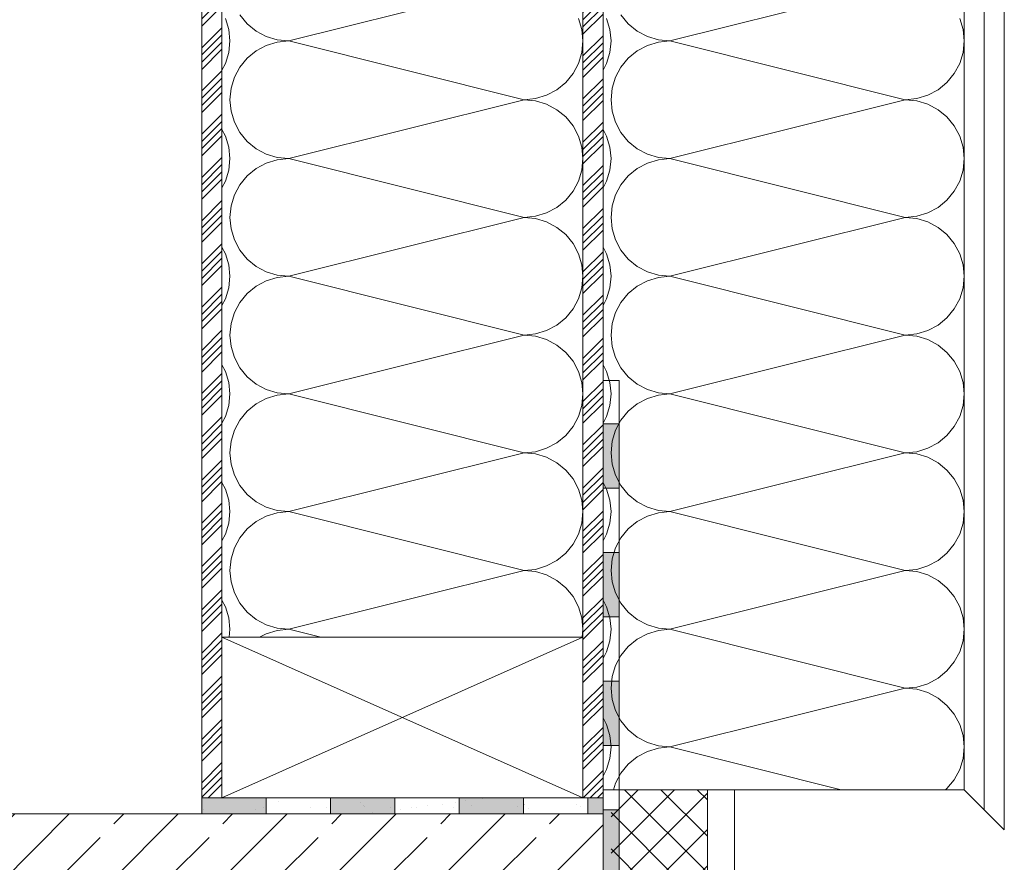
# Model space of a CAD drawing. Units: metres. Extents: x -78 to 94, y -43 to 73.
# Drawn here: x 79 to 79, y -3 to -3 of the extents above; entities that cross this region are included whole.
import ezdxf

# ---------------------------------------------------------------- set-up
doc = ezdxf.new("R2010")
doc.units = ezdxf.units.M
doc.header["$MEASUREMENT"] = 0
for name, color, linetype in [('Abdichtung', 7, 'Continuous'), ('Linien', 7, 'Continuous'), ('Schraffuren', 7, 'Continuous')]:
    doc.layers.add(name, color=color, linetype=linetype)
pattern_1 = [(37.5, (78.20098, -4.0655), (-0.008, 0.244707), [0, -0.19304, 0, -0.2159, 0, -0.206375]), (7.5, (78.20098, -4.0655), (0.22476, 0.35841), [0, -0.10414, 0, -0.17399, 0, -0.066675]), (327.5, (78.04477, -4.0655), (0.395496, 0.00072), [0, -0.0635, 0, -0.2286, 0, -0.29845]), (317.5, (78.04477, -4.0655), (0.38178, 0.111465), [0, -0.03175, 0, -0.14986, 0, -0.17145])]
pattern_2 = [(45, (78.200978, -4.065492), (-0.01347038, 0.01347038), []), (45, (78.205468, -4.065492), (-0.01347038, 0.01347038), []), (45, (78.209958, -4.065492), (-0.01347038, 0.01347038), []), (45, (78.214448, -4.065492), (-0.01347038, 0.01347038), [])]

# ---------------------------------------------------------------- blocks, each defined once
blk = doc.blocks.new('*X21')
at = {"layer": 'Schraffuren', "color": 2, "linetype": 'Continuous', "lineweight": 18, "true_color": 0xe6e600}
for p, q in [((79.38931, -2.54716), (79.24264, -2.58382)), ((79.20527, -2.57667), (79.20319, -2.56979)), ((79.21216, -2.56753), (79.21672, -2.57309)), ((79.42527, -2.57667), (79.42319, -2.56979)), ((79.21672, -2.57309), (79.22227, -2.57765)), ((79.20598, -2.58382), (79.20527, -2.57667)), ((79.22227, -2.57765), (79.22861, -2.58103)), ((79.22861, -2.58103), (79.23549, -2.58312)), ((79.42598, -2.58382), (79.42527, -2.57667)), ((79.20527, -2.59098), (79.20598, -2.58382)), ((79.22861, -2.58662), (79.22227, -2.59)), ((79.23549, -2.58453), (79.22861, -2.58662)), ((79.23549, -2.58312), (79.24264, -2.58382)), ((79.24264, -2.58382), (79.23549, -2.58453)), ((79.38931, -2.62049), (79.24264, -2.58382)), ((79.42527, -2.59098), (79.42598, -2.58382)), ((79.20319, -2.59786), (79.20527, -2.59098)), ((79.21672, -2.59456), (79.21216, -2.60012)), ((79.22227, -2.59), (79.21672, -2.59456)), ((79.42319, -2.59786), (79.42527, -2.59098)), ((79.20098, -2.60199), (79.20319, -2.59786)), ((79.21216, -2.60012), (79.20877, -2.60646)), ((79.4198, -2.6042), (79.42319, -2.59786)), ((79.20877, -2.60646), (79.20668, -2.61334)), ((79.41524, -2.60975), (79.4198, -2.6042)), ((79.40968, -2.61431), (79.41524, -2.60975)), ((79.20668, -2.61334), (79.20598, -2.62049)), ((79.39646, -2.61979), (79.40334, -2.6177)), ((79.40334, -2.6177), (79.40968, -2.61431)), ((79.20598, -2.62049), (79.20668, -2.62764)), ((79.38931, -2.62049), (79.24264, -2.65716)), ((79.38931, -2.62049), (79.39646, -2.61979)), ((79.39646, -2.6212), (79.38931, -2.62049)), ((79.40334, -2.62328), (79.39646, -2.6212)), ((79.40968, -2.62667), (79.40334, -2.62328)), ((79.20668, -2.62764), (79.20877, -2.63452)), ((79.41524, -2.63123), (79.40968, -2.62667)), ((79.4198, -2.63679), (79.41524, -2.63123)), ((79.20877, -2.63452), (79.21216, -2.64086)), ((79.42319, -2.64313), (79.4198, -2.63679)), ((79.20319, -2.64313), (79.20098, -2.63899)), ((79.20527, -2.65), (79.20319, -2.64313)), ((79.21216, -2.64086), (79.21672, -2.64642)), ((79.42527, -2.65), (79.42319, -2.64313)), ((79.20598, -2.65716), (79.20527, -2.65)), ((79.21672, -2.64642), (79.22227, -2.65098)), ((79.42598, -2.65716), (79.42527, -2.65)), ((79.22227, -2.65098), (79.22861, -2.65437)), ((79.22861, -2.65437), (79.23549, -2.65645)), ((79.20527, -2.66431), (79.20598, -2.65716)), ((79.22861, -2.65995), (79.22227, -2.66334)), ((79.23549, -2.65786), (79.22861, -2.65995)), ((79.23549, -2.65645), (79.24264, -2.65716)), ((79.24264, -2.65716), (79.23549, -2.65786)), ((79.38931, -2.69382), (79.24264, -2.65716)), ((79.42527, -2.66431), (79.42598, -2.65716)), ((79.20319, -2.67119), (79.20527, -2.66431)), ((79.21672, -2.6679), (79.21216, -2.67345)), ((79.22227, -2.66334), (79.21672, -2.6679)), ((79.42319, -2.67119), (79.42527, -2.66431)), ((79.20098, -2.67532), (79.20319, -2.67119)), ((79.21216, -2.67345), (79.20877, -2.67979)), ((79.4198, -2.67753), (79.42319, -2.67119)), ((79.20877, -2.67979), (79.20668, -2.68667)), ((79.41524, -2.68309), (79.4198, -2.67753)), ((79.20668, -2.68667), (79.20598, -2.69382)), ((79.40968, -2.68765), (79.41524, -2.68309)), ((79.39646, -2.69312), (79.40334, -2.69103)), ((79.40334, -2.69103), (79.40968, -2.68765)), ((79.20598, -2.69382), (79.20668, -2.70098)), ((79.38931, -2.69382), (79.24264, -2.73049)), ((79.38931, -2.69382), (79.39646, -2.69312)), ((79.39646, -2.69453), (79.38931, -2.69382)), ((79.40334, -2.69662), (79.39646, -2.69453)), ((79.40968, -2.7), (79.40334, -2.69662)), ((79.20668, -2.70098), (79.20877, -2.70786)), ((79.41524, -2.70456), (79.40968, -2.7)), ((79.4198, -2.71012), (79.41524, -2.70456)), ((79.20877, -2.70786), (79.21216, -2.7142)), ((79.42319, -2.71646), (79.4198, -2.71012)), ((79.20319, -2.71646), (79.20098, -2.71233)), ((79.20527, -2.72334), (79.20319, -2.71646)), ((79.21216, -2.7142), (79.21672, -2.71975)), ((79.42527, -2.72334), (79.42319, -2.71646)), ((79.20598, -2.73049), (79.20527, -2.72334)), ((79.21672, -2.71975), (79.22227, -2.72431)), ((79.42598, -2.73049), (79.42527, -2.72334)), ((79.22227, -2.72431), (79.22861, -2.7277)), ((79.22861, -2.7277), (79.23549, -2.72979)), ((79.23549, -2.72979), (79.24264, -2.73049)), ((79.20527, -2.73764), (79.20598, -2.73049)), ((79.22861, -2.73328), (79.22227, -2.73667)), ((79.23549, -2.7312), (79.22861, -2.73328)), ((79.24264, -2.73049), (79.23549, -2.7312)), ((79.38931, -2.76716), (79.24264, -2.73049)), ((79.42527, -2.73764), (79.42598, -2.73049)), ((79.20319, -2.74452), (79.20527, -2.73764)), ((79.21672, -2.74123), (79.21216, -2.74679)), ((79.22227, -2.73667), (79.21672, -2.74123)), ((79.42319, -2.74452), (79.42527, -2.73764)), ((79.20098, -2.74866), (79.20319, -2.74452)), ((79.21216, -2.74679), (79.20877, -2.75313)), ((79.4198, -2.75086), (79.42319, -2.74452)), ((79.20877, -2.75313), (79.20668, -2.76)), ((79.41524, -2.75642), (79.4198, -2.75086)), ((79.20668, -2.76), (79.20598, -2.76716)), ((79.40968, -2.76098), (79.41524, -2.75642)), ((79.38931, -2.76716), (79.39646, -2.76645)), ((79.39646, -2.76645), (79.40334, -2.76437)), ((79.40334, -2.76437), (79.40968, -2.76098)), ((79.20598, -2.76716), (79.20668, -2.77431)), ((79.38931, -2.76716), (79.24264, -2.80382)), ((79.39646, -2.76786), (79.38931, -2.76716)), ((79.40334, -2.76995), (79.39646, -2.76786)), ((79.40968, -2.77334), (79.40334, -2.76995)), ((79.20668, -2.77431), (79.20877, -2.78119)), ((79.41524, -2.7779), (79.40968, -2.77334)), ((79.4198, -2.78345), (79.41524, -2.7779)), ((79.20877, -2.78119), (79.21216, -2.78753)), ((79.42319, -2.78979), (79.4198, -2.78345)), ((79.20319, -2.78979), (79.20098, -2.78566)), ((79.20527, -2.79667), (79.20319, -2.78979)), ((79.21216, -2.78753), (79.21672, -2.79309)), ((79.42527, -2.79667), (79.42319, -2.78979)), ((79.20598, -2.80382), (79.20527, -2.79667)), ((79.21672, -2.79309), (79.22227, -2.79765)), ((79.42598, -2.80382), (79.42527, -2.79667)), ((79.22227, -2.79765), (79.22861, -2.80103)), ((79.22861, -2.80103), (79.23549, -2.80312)), ((79.23549, -2.80312), (79.24264, -2.80382)), ((79.20527, -2.81098), (79.20598, -2.80382)), ((79.22861, -2.80662), (79.22227, -2.81)), ((79.23549, -2.80453), (79.22861, -2.80662)), ((79.24264, -2.80382), (79.23549, -2.80453)), ((79.38931, -2.84049), (79.24264, -2.80382)), ((79.42527, -2.81098), (79.42598, -2.80382)), ((79.20319, -2.81786), (79.20527, -2.81098)), ((79.21672, -2.81456), (79.21216, -2.82012)), ((79.22227, -2.81), (79.21672, -2.81456)), ((79.42319, -2.81786), (79.42527, -2.81098)), ((79.20098, -2.82199), (79.20319, -2.81786)), ((79.21216, -2.82012), (79.20877, -2.82646)), ((79.4198, -2.8242), (79.42319, -2.81786)), ((79.20877, -2.82646), (79.20668, -2.83334)), ((79.41524, -2.82975), (79.4198, -2.8242)), ((79.20668, -2.83334), (79.20598, -2.84049)), ((79.40968, -2.83431), (79.41524, -2.82975)), ((79.38931, -2.84049), (79.39646, -2.83979)), ((79.39646, -2.83979), (79.40334, -2.8377)), ((79.40334, -2.8377), (79.40968, -2.83431)), ((79.20598, -2.84049), (79.20668, -2.84764)), ((79.38931, -2.84049), (79.24264, -2.87716)), ((79.39646, -2.8412), (79.38931, -2.84049)), ((79.40334, -2.84328), (79.39646, -2.8412)), ((79.40968, -2.84667), (79.40334, -2.84328)), ((79.20668, -2.84764), (79.20877, -2.85452)), ((79.41524, -2.85123), (79.40968, -2.84667)), ((79.4198, -2.85679), (79.41524, -2.85123)), ((79.20877, -2.85452), (79.21216, -2.86086)), ((79.42319, -2.86313), (79.4198, -2.85679)), ((79.20319, -2.86313), (79.20098, -2.85899)), ((79.20527, -2.87), (79.20319, -2.86313)), ((79.21216, -2.86086), (79.21672, -2.86642)), ((79.42527, -2.87), (79.42319, -2.86313)), ((79.20598, -2.87716), (79.20527, -2.87)), ((79.21672, -2.86642), (79.22227, -2.87098)), ((79.42598, -2.87716), (79.42527, -2.87)), ((79.22227, -2.87098), (79.22861, -2.87437)), ((79.22861, -2.87437), (79.23549, -2.87645)), ((79.23549, -2.87645), (79.24264, -2.87716)), ((79.20527, -2.88431), (79.20598, -2.87716)), ((79.22861, -2.87995), (79.22227, -2.88334)), ((79.23549, -2.87786), (79.22861, -2.87995)), ((79.24264, -2.87716), (79.23549, -2.87786)), ((79.38931, -2.91382), (79.24264, -2.87716)), ((79.42527, -2.88431), (79.42598, -2.87716)), ((79.20319, -2.89119), (79.20527, -2.88431)), ((79.21672, -2.8879), (79.21216, -2.89345)), ((79.22227, -2.88334), (79.21672, -2.8879)), ((79.42319, -2.89119), (79.42527, -2.88431)), ((79.20098, -2.89532), (79.20319, -2.89119)), ((79.21216, -2.89345), (79.20877, -2.89979)), ((79.4198, -2.89753), (79.42319, -2.89119)), ((79.20877, -2.89979), (79.20668, -2.90667)), ((79.41524, -2.90309), (79.4198, -2.89753)), ((79.20668, -2.90667), (79.20598, -2.91382)), ((79.40334, -2.91103), (79.40968, -2.90765)), ((79.40968, -2.90765), (79.41524, -2.90309)), ((79.20598, -2.91382), (79.20668, -2.92098)), ((79.38931, -2.91382), (79.24264, -2.95049)), ((79.38931, -2.91382), (79.39646, -2.91312)), ((79.39646, -2.91453), (79.38931, -2.91382)), ((79.39646, -2.91312), (79.40334, -2.91103)), ((79.40334, -2.91662), (79.39646, -2.91453)), ((79.40968, -2.92), (79.40334, -2.91662)), ((79.41524, -2.92456), (79.40968, -2.92)), ((79.20668, -2.92098), (79.20877, -2.92786)), ((79.4198, -2.93012), (79.41524, -2.92456)), ((79.20877, -2.92786), (79.21216, -2.9342)), ((79.42319, -2.93646), (79.4198, -2.93012)), ((79.20319, -2.93646), (79.20098, -2.93233)), ((79.20527, -2.94334), (79.20319, -2.93646)), ((79.21216, -2.9342), (79.21672, -2.93975)), ((79.42527, -2.94334), (79.42319, -2.93646)), ((79.20598, -2.95049), (79.20527, -2.94334)), ((79.21672, -2.93975), (79.22227, -2.94431)), ((79.22227, -2.94431), (79.22861, -2.9477)), ((79.42598, -2.95049), (79.42527, -2.94334)), ((79.20527, -2.95764), (79.20598, -2.95049)), ((79.22861, -2.9477), (79.23549, -2.94979)), ((79.23549, -2.94979), (79.24264, -2.95049)), ((79.24264, -2.95049), (79.23549, -2.9512)), ((79.38931, -2.98716), (79.24264, -2.95049)), ((79.42527, -2.95764), (79.42598, -2.95049)), ((79.22227, -2.95667), (79.21672, -2.96123)), ((79.22861, -2.95328), (79.22227, -2.95667)), ((79.23549, -2.9512), (79.22861, -2.95328)), ((79.20319, -2.96452), (79.20527, -2.95764)), ((79.21672, -2.96123), (79.21216, -2.96679)), ((79.42319, -2.96452), (79.42527, -2.95764)), ((79.20098, -2.96866), (79.20319, -2.96452)), ((79.21216, -2.96679), (79.20877, -2.97313)), ((79.4198, -2.97086), (79.42319, -2.96452)), ((79.20877, -2.97313), (79.20668, -2.98)), ((79.41524, -2.97642), (79.4198, -2.97086)), ((79.20668, -2.98), (79.20598, -2.98716)), ((79.40334, -2.98437), (79.40968, -2.98098)), ((79.40968, -2.98098), (79.41524, -2.97642)), ((79.20598, -2.98716), (79.20668, -2.99431)), ((79.38931, -2.98716), (79.24264, -3.02382)), ((79.38931, -2.98716), (79.39646, -2.98645)), ((79.39646, -2.98786), (79.38931, -2.98716)), ((79.39646, -2.98645), (79.40334, -2.98437)), ((79.40334, -2.98995), (79.39646, -2.98786)), ((79.40968, -2.99334), (79.40334, -2.98995)), ((79.41524, -2.9979), (79.40968, -2.99334)), ((79.20668, -2.99431), (79.20877, -3.00119)), ((79.4198, -3.00345), (79.41524, -2.9979)), ((79.20319, -3.00979), (79.20098, -3.00566)), ((79.20877, -3.00119), (79.21216, -3.00753)), ((79.42319, -3.00979), (79.4198, -3.00345)), ((79.20527, -3.01667), (79.20319, -3.00979)), ((79.21216, -3.00753), (79.21672, -3.01309)), ((79.42527, -3.01667), (79.42319, -3.00979)), ((79.20598, -3.02382), (79.20527, -3.01667)), ((79.21672, -3.01309), (79.22227, -3.01765)), ((79.22227, -3.01765), (79.22861, -3.02103)), ((79.42598, -3.02382), (79.42527, -3.01667)), ((79.20527, -3.03098), (79.20598, -3.02382)), ((79.22861, -3.02103), (79.23549, -3.02312)), ((79.23549, -3.02312), (79.24264, -3.02382)), ((79.24264, -3.02382), (79.23549, -3.02453)), ((79.34931, -3.05049), (79.24264, -3.02382)), ((79.42527, -3.03098), (79.42598, -3.02382)), ((79.22227, -3.03), (79.21672, -3.03456)), ((79.22861, -3.02662), (79.22227, -3.03)), ((79.23549, -3.02453), (79.22861, -3.02662)), ((79.20319, -3.03786), (79.20527, -3.03098)), ((79.21672, -3.03456), (79.21216, -3.04012)), ((79.42319, -3.03786), (79.42527, -3.03098)), ((79.20098, -3.04199), (79.20319, -3.03786)), ((79.21216, -3.04012), (79.20877, -3.04646)), ((79.4198, -3.0442), (79.42319, -3.03786)), ((79.20877, -3.04646), (79.20755, -3.05049)), ((79.41524, -3.04975), (79.4198, -3.0442)), ((79.41434, -3.05049), (79.41524, -3.04975))]:
    blk.add_line(p, q, dxfattribs=at)
blk = doc.blocks.new('*X22')
at = {"layer": 'Schraffuren', "color": 2, "linetype": 'Continuous', "lineweight": 18, "true_color": 0xe6e600}
for p, q in [((79.15181, -2.54716), (79.00514, -2.58382)), ((78.96777, -2.57667), (78.96569, -2.56979)), ((78.97466, -2.56753), (78.97922, -2.57309)), ((79.18777, -2.57667), (79.18569, -2.56979)), ((78.97922, -2.57309), (78.98477, -2.57765)), ((78.96848, -2.58382), (78.96777, -2.57667)), ((78.98477, -2.57765), (78.99111, -2.58103)), ((78.99111, -2.58103), (78.99799, -2.58312)), ((79.18848, -2.58382), (79.18777, -2.57667)), ((78.96777, -2.59098), (78.96848, -2.58382)), ((78.99111, -2.58662), (78.98477, -2.59)), ((78.99799, -2.58453), (78.99111, -2.58662)), ((78.99799, -2.58312), (79.00514, -2.58382)), ((79.00514, -2.58382), (78.99799, -2.58453)), ((79.15181, -2.62049), (79.00514, -2.58382)), ((79.18777, -2.59098), (79.18848, -2.58382)), ((78.96569, -2.59786), (78.96777, -2.59098)), ((78.97922, -2.59456), (78.97466, -2.60012)), ((78.98477, -2.59), (78.97922, -2.59456)), ((79.18569, -2.59786), (79.18777, -2.59098)), ((78.96348, -2.60199), (78.96569, -2.59786)), ((78.97466, -2.60012), (78.97127, -2.60646)), ((79.1823, -2.6042), (79.18569, -2.59786)), ((78.97127, -2.60646), (78.96918, -2.61334)), ((79.17774, -2.60975), (79.1823, -2.6042)), ((79.17218, -2.61431), (79.17774, -2.60975)), ((78.96918, -2.61334), (78.96848, -2.62049)), ((79.15896, -2.61979), (79.16584, -2.6177)), ((79.16584, -2.6177), (79.17218, -2.61431)), ((78.96848, -2.62049), (78.96918, -2.62764)), ((79.15181, -2.62049), (79.00514, -2.65716)), ((79.15181, -2.62049), (79.15896, -2.61979)), ((79.15896, -2.6212), (79.15181, -2.62049)), ((79.16584, -2.62328), (79.15896, -2.6212)), ((79.17218, -2.62667), (79.16584, -2.62328)), ((78.96918, -2.62764), (78.97127, -2.63452)), ((79.17774, -2.63123), (79.17218, -2.62667)), ((79.1823, -2.63679), (79.17774, -2.63123)), ((78.97127, -2.63452), (78.97466, -2.64086)), ((79.18569, -2.64313), (79.1823, -2.63679)), ((78.96569, -2.64313), (78.96348, -2.63899)), ((78.96777, -2.65), (78.96569, -2.64313)), ((78.97466, -2.64086), (78.97922, -2.64642)), ((79.18777, -2.65), (79.18569, -2.64313)), ((78.96848, -2.65716), (78.96777, -2.65)), ((78.97922, -2.64642), (78.98477, -2.65098)), ((79.18848, -2.65716), (79.18777, -2.65)), ((78.98477, -2.65098), (78.99111, -2.65437)), ((78.99111, -2.65437), (78.99799, -2.65645)), ((78.96777, -2.66431), (78.96848, -2.65716)), ((78.99111, -2.65995), (78.98477, -2.66334)), ((78.99799, -2.65786), (78.99111, -2.65995)), ((78.99799, -2.65645), (79.00514, -2.65716)), ((79.00514, -2.65716), (78.99799, -2.65786)), ((79.15181, -2.69382), (79.00514, -2.65716)), ((79.18777, -2.66431), (79.18848, -2.65716)), ((78.96569, -2.67119), (78.96777, -2.66431)), ((78.97922, -2.6679), (78.97466, -2.67345)), ((78.98477, -2.66334), (78.97922, -2.6679)), ((79.18569, -2.67119), (79.18777, -2.66431)), ((78.96348, -2.67532), (78.96569, -2.67119)), ((78.97466, -2.67345), (78.97127, -2.67979)), ((79.1823, -2.67753), (79.18569, -2.67119)), ((78.97127, -2.67979), (78.96918, -2.68667)), ((79.17774, -2.68309), (79.1823, -2.67753)), ((78.96918, -2.68667), (78.96848, -2.69382)), ((79.17218, -2.68765), (79.17774, -2.68309)), ((79.15896, -2.69312), (79.16584, -2.69103)), ((79.16584, -2.69103), (79.17218, -2.68765)), ((78.96848, -2.69382), (78.96918, -2.70098)), ((79.15181, -2.69382), (79.00514, -2.73049)), ((79.15181, -2.69382), (79.15896, -2.69312)), ((79.15896, -2.69453), (79.15181, -2.69382)), ((79.16584, -2.69662), (79.15896, -2.69453)), ((79.17218, -2.7), (79.16584, -2.69662)), ((78.96918, -2.70098), (78.97127, -2.70786)), ((79.17774, -2.70456), (79.17218, -2.7)), ((79.1823, -2.71012), (79.17774, -2.70456)), ((78.97127, -2.70786), (78.97466, -2.7142)), ((79.18569, -2.71646), (79.1823, -2.71012)), ((78.96569, -2.71646), (78.96348, -2.71233)), ((78.96777, -2.72334), (78.96569, -2.71646)), ((78.97466, -2.7142), (78.97922, -2.71975)), ((79.18777, -2.72334), (79.18569, -2.71646)), ((78.96848, -2.73049), (78.96777, -2.72334)), ((78.97922, -2.71975), (78.98477, -2.72431)), ((79.18848, -2.73049), (79.18777, -2.72334)), ((78.98477, -2.72431), (78.99111, -2.7277)), ((78.99111, -2.7277), (78.99799, -2.72979)), ((78.99799, -2.72979), (79.00514, -2.73049)), ((78.96777, -2.73764), (78.96848, -2.73049)), ((78.99111, -2.73328), (78.98477, -2.73667)), ((78.99799, -2.7312), (78.99111, -2.73328)), ((79.00514, -2.73049), (78.99799, -2.7312)), ((79.15181, -2.76716), (79.00514, -2.73049)), ((79.18777, -2.73764), (79.18848, -2.73049)), ((78.96569, -2.74452), (78.96777, -2.73764)), ((78.97922, -2.74123), (78.97466, -2.74679)), ((78.98477, -2.73667), (78.97922, -2.74123)), ((79.18569, -2.74452), (79.18777, -2.73764)), ((78.96348, -2.74866), (78.96569, -2.74452)), ((78.97466, -2.74679), (78.97127, -2.75313)), ((79.1823, -2.75086), (79.18569, -2.74452)), ((78.97127, -2.75313), (78.96918, -2.76)), ((79.17774, -2.75642), (79.1823, -2.75086)), ((78.96918, -2.76), (78.96848, -2.76716)), ((79.17218, -2.76098), (79.17774, -2.75642)), ((79.15181, -2.76716), (79.15896, -2.76645)), ((79.15896, -2.76645), (79.16584, -2.76437)), ((79.16584, -2.76437), (79.17218, -2.76098)), ((78.96848, -2.76716), (78.96918, -2.77431)), ((79.15181, -2.76716), (79.00514, -2.80382)), ((79.15896, -2.76786), (79.15181, -2.76716)), ((79.16584, -2.76995), (79.15896, -2.76786)), ((79.17218, -2.77334), (79.16584, -2.76995)), ((78.96918, -2.77431), (78.97127, -2.78119)), ((79.17774, -2.7779), (79.17218, -2.77334)), ((79.1823, -2.78345), (79.17774, -2.7779)), ((78.97127, -2.78119), (78.97466, -2.78753)), ((79.18569, -2.78979), (79.1823, -2.78345)), ((78.96569, -2.78979), (78.96348, -2.78566)), ((78.96777, -2.79667), (78.96569, -2.78979)), ((78.97466, -2.78753), (78.97922, -2.79309)), ((79.18777, -2.79667), (79.18569, -2.78979)), ((78.96848, -2.80382), (78.96777, -2.79667)), ((78.97922, -2.79309), (78.98477, -2.79765)), ((79.18848, -2.80382), (79.18777, -2.79667)), ((78.98477, -2.79765), (78.99111, -2.80103)), ((78.99111, -2.80103), (78.99799, -2.80312)), ((78.99799, -2.80312), (79.00514, -2.80382)), ((78.96777, -2.81098), (78.96848, -2.80382)), ((78.99111, -2.80662), (78.98477, -2.81)), ((78.99799, -2.80453), (78.99111, -2.80662)), ((79.00514, -2.80382), (78.99799, -2.80453)), ((79.15181, -2.84049), (79.00514, -2.80382)), ((79.18777, -2.81098), (79.18848, -2.80382)), ((78.96569, -2.81786), (78.96777, -2.81098)), ((78.97922, -2.81456), (78.97466, -2.82012)), ((78.98477, -2.81), (78.97922, -2.81456)), ((79.18569, -2.81786), (79.18777, -2.81098)), ((78.96348, -2.82199), (78.96569, -2.81786)), ((78.97466, -2.82012), (78.97127, -2.82646)), ((79.1823, -2.8242), (79.18569, -2.81786)), ((78.97127, -2.82646), (78.96918, -2.83334)), ((79.17774, -2.82975), (79.1823, -2.8242)), ((78.96918, -2.83334), (78.96848, -2.84049)), ((79.17218, -2.83431), (79.17774, -2.82975)), ((79.15181, -2.84049), (79.15896, -2.83979)), ((79.15896, -2.83979), (79.16584, -2.8377)), ((79.16584, -2.8377), (79.17218, -2.83431)), ((78.96848, -2.84049), (78.96918, -2.84764)), ((79.15181, -2.84049), (79.00514, -2.87716)), ((79.15896, -2.8412), (79.15181, -2.84049)), ((79.16584, -2.84328), (79.15896, -2.8412)), ((79.17218, -2.84667), (79.16584, -2.84328)), ((78.96918, -2.84764), (78.97127, -2.85452)), ((79.17774, -2.85123), (79.17218, -2.84667)), ((79.1823, -2.85679), (79.17774, -2.85123)), ((78.97127, -2.85452), (78.97466, -2.86086)), ((79.18569, -2.86313), (79.1823, -2.85679)), ((78.96569, -2.86313), (78.96348, -2.85899)), ((78.96777, -2.87), (78.96569, -2.86313)), ((78.97466, -2.86086), (78.97922, -2.86642)), ((79.18777, -2.87), (79.18569, -2.86313)), ((78.96848, -2.87716), (78.96777, -2.87)), ((78.97922, -2.86642), (78.98477, -2.87098)), ((79.18848, -2.87716), (79.18777, -2.87)), ((78.98477, -2.87098), (78.99111, -2.87437)), ((78.99111, -2.87437), (78.99799, -2.87645)), ((78.99799, -2.87645), (79.00514, -2.87716)), ((78.96777, -2.88431), (78.96848, -2.87716)), ((78.99111, -2.87995), (78.98477, -2.88334)), ((78.99799, -2.87786), (78.99111, -2.87995)), ((79.00514, -2.87716), (78.99799, -2.87786)), ((79.15181, -2.91382), (79.00514, -2.87716)), ((79.18777, -2.88431), (79.18848, -2.87716)), ((78.96569, -2.89119), (78.96777, -2.88431)), ((78.97922, -2.8879), (78.97466, -2.89345)), ((78.98477, -2.88334), (78.97922, -2.8879)), ((79.18569, -2.89119), (79.18777, -2.88431)), ((78.96348, -2.89532), (78.96569, -2.89119)), ((78.97466, -2.89345), (78.97127, -2.89979)), ((79.1823, -2.89753), (79.18569, -2.89119)), ((78.97127, -2.89979), (78.96918, -2.90667)), ((79.17774, -2.90309), (79.1823, -2.89753)), ((78.96918, -2.90667), (78.96848, -2.91382)), ((79.16584, -2.91103), (79.17218, -2.90765)), ((79.17218, -2.90765), (79.17774, -2.90309)), ((78.96848, -2.91382), (78.96918, -2.92098)), ((79.15181, -2.91382), (79.00514, -2.95049)), ((79.15181, -2.91382), (79.15896, -2.91312)), ((79.15896, -2.91453), (79.15181, -2.91382)), ((79.15896, -2.91312), (79.16584, -2.91103)), ((79.16584, -2.91662), (79.15896, -2.91453)), ((79.17218, -2.92), (79.16584, -2.91662)), ((79.17774, -2.92456), (79.17218, -2.92)), ((78.96918, -2.92098), (78.97127, -2.92786)), ((79.1823, -2.93012), (79.17774, -2.92456)), ((78.97127, -2.92786), (78.97466, -2.9342)), ((79.18569, -2.93646), (79.1823, -2.93012)), ((78.96569, -2.93646), (78.96348, -2.93233)), ((78.96777, -2.94334), (78.96569, -2.93646)), ((78.97466, -2.9342), (78.97922, -2.93975)), ((79.18777, -2.94334), (79.18569, -2.93646)), ((78.96848, -2.95049), (78.96777, -2.94334)), ((78.97922, -2.93975), (78.98477, -2.94431)), ((78.98477, -2.94431), (78.99111, -2.9477)), ((79.18848, -2.95049), (79.18777, -2.94334)), ((78.96799, -2.95549), (78.96848, -2.95049)), ((78.99111, -2.9477), (78.99799, -2.94979)), ((78.99799, -2.94979), (79.00514, -2.95049)), ((79.00514, -2.95049), (78.99799, -2.9512)), ((79.02514, -2.95549), (79.00514, -2.95049)), ((79.18799, -2.95549), (79.18848, -2.95049)), ((78.99111, -2.95328), (78.98698, -2.95549)), ((78.99799, -2.9512), (78.99111, -2.95328))]:
    blk.add_line(p, q, dxfattribs=at)
blk = doc.blocks.new('Abdichtung 22[22]_1', base_point=(78.95098, -3.06549))
at = {"layer": 'Abdichtung', "linetype": 'Continuous', "lineweight": 5}
for points in [[(78.95098, -3.06549), (78.99108, -3.06549), (78.99108, -3.05549), (78.95098, -3.05549)], [(79.03118, -3.06549), (79.07128, -3.06549), (79.07128, -3.05549), (79.03118, -3.05549)], [(79.11138, -3.06549), (79.15148, -3.06549), (79.15148, -3.05549), (79.11138, -3.05549)], [(79.19158, -3.06549), (79.20098, -3.06549), (79.20098, -3.05549), (79.19158, -3.05549)]]:
    blk.add_hatch(color=5, dxfattribs=at).paths.add_polyline_path(points)
at = {"layer": 'Abdichtung', "color": 5, "linetype": 'Continuous', "lineweight": 5}
for p, q in [((79.20098, -3.05549), (78.95098, -3.05549)), ((78.95098, -3.05549), (78.95098, -3.06549)), ((78.95098, -3.05549), (79.20098, -3.05549)), ((78.99108, -3.06549), (78.99108, -3.05549)), ((79.03118, -3.06549), (79.03118, -3.05549)), ((79.07128, -3.06549), (79.07128, -3.05549)), ((79.11138, -3.06549), (79.11138, -3.05549)), ((79.15148, -3.06549), (79.15148, -3.05549)), ((79.19158, -3.06549), (79.19158, -3.05549)), ((79.20098, -3.06549), (79.20098, -3.05549)), ((78.95098, -3.06549), (79.20098, -3.06549))]:
    blk.add_line(p, q, dxfattribs=at)
blk = doc.blocks.new('Abdichtung 22[23]_1', base_point=(79.21098, -4.06549))
at = {"layer": 'Abdichtung', "linetype": 'Continuous', "lineweight": 5}
for points in [[(79.21098, -2.86246), (79.21098, -2.82236), (79.20098, -2.82236), (79.20098, -2.86246)], [(79.21098, -2.94266), (79.21098, -2.90256), (79.20098, -2.90256), (79.20098, -2.94266)], [(79.21098, -3.02286), (79.21098, -2.98276), (79.20098, -2.98276), (79.20098, -3.02286)], [(79.21098, -3.10306), (79.21098, -3.06296), (79.20098, -3.06296), (79.20098, -3.10306)]]:
    blk.add_hatch(color=5, dxfattribs=at).paths.add_polyline_path(points)
at = {"layer": 'Abdichtung', "color": 5, "linetype": 'Continuous', "lineweight": 5}
for p, q in [((79.21098, -2.79549), (79.20098, -2.79549)), ((79.20098, -2.79549), (79.20098, -4.06549)), ((79.20098, -4.06549), (79.20098, -2.79549)), ((79.21098, -4.06549), (79.21098, -2.79549)), ((79.21098, -2.82236), (79.20098, -2.82236)), ((79.21098, -2.86246), (79.20098, -2.86246)), ((79.21098, -2.90256), (79.20098, -2.90256)), ((79.21098, -2.94266), (79.20098, -2.94266)), ((79.21098, -2.98276), (79.20098, -2.98276)), ((79.21098, -3.02286), (79.20098, -3.02286)), ((79.21098, -3.06296), (79.20098, -3.06296))]:
    blk.add_line(p, q, dxfattribs=at)

msp = doc.modelspace()

# ---------------------------------------------------------------- hatches: boundary and pattern name
at = {"layer": 'Linien', "linetype": 'Continuous', "lineweight": 9}
h = msp.add_hatch(dxfattribs=at)
h.set_pattern_fill('ANSI34_0001', style=0, pattern_type=2)
h.set_pattern_definition(pattern_2)
h.paths.add_polyline_path([(78.96348, -2.04549), (78.95098, -2.04549), (78.95098, -3.05549), (78.96348, -3.05549)])
h = msp.add_hatch(dxfattribs=at)
h.set_pattern_fill('ANSI34_0001', style=0, pattern_type=2)
h.set_pattern_definition(pattern_2)
h.paths.add_polyline_path([(79.20098, -2.04549), (79.18848, -2.04549), (79.18848, -3.05549), (79.20098, -3.05549)])
at = {"layer": 'Linien', "linetype": 'Continuous', "lineweight": 18, "true_color": 0x5f5f5f}
h = msp.add_hatch(dxfattribs=at)
h.set_pattern_fill('AR_SAND_0001', color=251, style=0, pattern_type=2)
h.set_pattern_definition(pattern_1)
h.paths.add_polyline_path([(79.20098, -3.05549), (78.95098, -3.05549), (78.95098, -3.06549), (79.20098, -3.06549)])
h = msp.add_hatch(dxfattribs=at)
h.set_pattern_fill('AR_SAND_0001', color=251, style=0, pattern_type=2)
h.set_pattern_definition([(37.5, (78.200978, -4.065492), (-0.00080002, 0.02447066), [0, -0.019304, 0, -0.02159, 0, -0.0206375]), (7.5, (78.200978, -4.06549), (0.0224762, 0.03584126), [0, -0.010414, 0, -0.017399, 0, -0.0066675]), (327.5, (78.185357, -4.065492), (0.0395496, 7.187e-05), [0, -0.00635, 0, -0.02286, 0, -0.029845]), (317.5, (78.185357, -4.06549), (0.0381778, 0.0111465), [0, -0.003175, 0, -0.014986, 0, -0.017145])])
h.paths.add_polyline_path([(79.20098, -3.05549), (78.95098, -3.05549), (78.95098, -3.06549), (79.20098, -3.06549)])
h = msp.add_hatch(dxfattribs=at)
h.set_pattern_fill('AR_SAND_0001', color=251, style=0, pattern_type=2)
h.set_pattern_definition(pattern_1)
h.paths.add_polyline_path([(79.20098, -3.06549), (79.20098, -3.05549), (78.95098, -3.05549), (78.95098, -3.06549)])
at = {"layer": 'Schraffuren', "linetype": 'Continuous', "lineweight": 18, "true_color": 0xe6e600}
h = msp.add_hatch(dxfattribs=at)
h.set_pattern_fill('Dämmung__hart_1_0001', color=2, style=0, pattern_type=2)
h.set_pattern_definition([(45, (0, 0), (-0.0113137085, 0.0113137085), []), (135, (0, 0), (0.0113137085, 0.0113137085), [])])
h.paths.add_polyline_path([(79.26598, -3.05049), (79.20598, -3.05049), (79.20598, -4.06549), (79.26598, -4.06549)])
at = {"layer": 'Schraffuren', "linetype": 'Continuous', "lineweight": 9, "true_color": 0x9f9f9f}
h = msp.add_hatch(dxfattribs=at)
h.set_pattern_fill('Beton__Stahlbeton_0001', color=253, style=0, pattern_type=2)
h.set_pattern_definition([(45, (0, 0), (-0.033941125, 0.033941125), []), (45, (-0.01697, 0.01697), (-0.033941125, 0.033941125), [0.036, -0.012])])
h.paths.add_polyline_path([(79.20098, -3.06549), (78.20098, -3.06549), (78.20098, -3.41549), (79.20098, -3.41549)])

# ---------------------------------------------------------------- linework, layer by layer
at = {"layer": 'Linien', "color": 7, "linetype": 'Continuous', "lineweight": 9}
for p, q in [((79.43848, -3.06299), (79.43848, -2.04549)), ((78.96348, -2.95549), (79.18848, -3.05549)), ((78.96348, -3.05549), (79.18848, -2.95549)), ((79.20098, -3.06549), (78.20098, -3.06549)), ((79.20098, -3.41549), (79.20098, -3.06549))]:
    msp.add_line(p, q, dxfattribs=at)
for points in [[(78.96348, -3.05549), (78.95098, -3.05549), (78.95098, -2.04549), (78.96348, -2.04549)], [(79.20098, -3.05549), (79.18848, -3.05549), (79.18848, -2.04549), (79.20098, -2.04549)], [(78.96348, -3.05549), (79.18848, -3.05549), (79.18848, -2.95549), (78.96348, -2.95549)], [(79.21096, -3.05049), (79.26598, -3.05049), (79.26598, -4.06549), (79.21096, -4.06549)], [(79.26598, -3.55207), (79.26598, -3.05049), (79.28298, -3.05049), (79.28298, -3.51676)], [(79.20098, -3.06549), (78.95098, -3.06549), (78.95098, -3.05549), (79.20098, -3.05549)], [(79.20098, -3.05549), (78.95098, -3.05549), (79.20098, -3.05549)]]:
    msp.add_lwpolyline(points, close=True, dxfattribs=at)
for points in [[(79.18848, -2.04549), (79.18848, -2.95549), (78.96348, -2.95549), (78.96348, -2.04549)], [(79.42598, -2.04549), (79.42598, -3.05049), (79.20098, -3.05049), (79.20098, -2.04549)], [(79.42598, -2.04549), (79.42598, -3.05049), (79.45098, -3.07549), (79.45098, -2.04549)]]:
    msp.add_lwpolyline(points, dxfattribs=at)

# ---------------------------------------------------------------- block references
at = {"layer": 'Abdichtung', "color": 5, "linetype": 'Continuous', "lineweight": 5}
for name, p in [('Abdichtung 22[23]_1', (79.21098, -4.06549)), ('Abdichtung 22[22]_1', (78.95098, -3.06549))]:
    msp.add_blockref(name, p, dxfattribs=at)
at = {"layer": 'Schraffuren', "color": 2, "linetype": 'Continuous', "lineweight": 18, "true_color": 0xe6e600}
for name in ['*X22', '*X21']:
    msp.add_blockref(name, (0, 0), dxfattribs=at)

doc.saveas('drawing.dxf')
